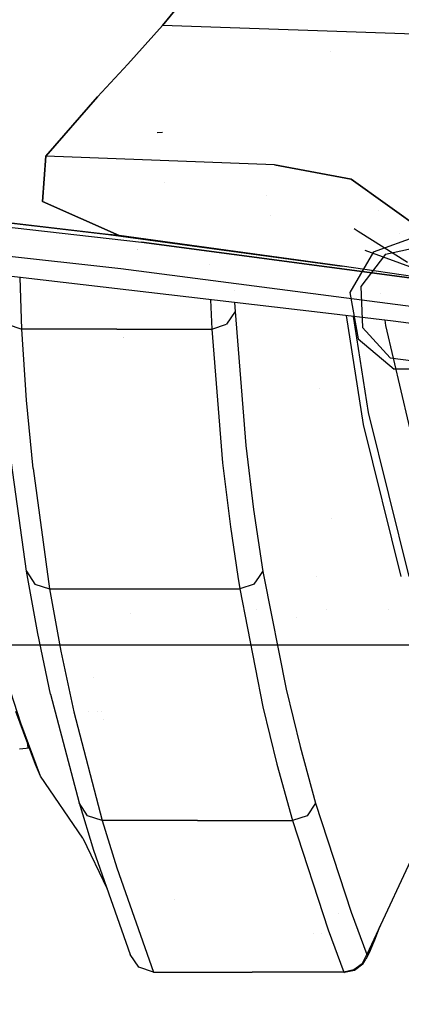
# Model space of a CAD drawing. Units: millimetres. Extents: x -1703 to 8358, y -1452 to 8459.
# Drawn here: x -108 to -76, y 876 to 958 of the extents above; entities that cross this region are included whole.
import ezdxf

# ---------------------------------------------------------------- set-up
doc = ezdxf.new("R2010")
doc.units = ezdxf.units.MM
doc.layers.add('1', color=7, linetype='CONTINUOUS', true_color=0xffffff)
doc.layers.add('HIDDEN_LINE', color=7, linetype='CONTINUOUS', true_color=0xffffff)
doc.styles.add('blockfont', font='simplex.shx')
doc.dimstyles.get("Standard").update_dxf_attribs({"dimtxt": 0.18, "dimasz": 0.18, "dimexe": 0.18, "dimexo": 0.0625, "dimgap": 0.09, "dimtad": 0, "dimtih": 1, "dimtoh": 1, "dimdec": 4, "dimzin": 0, "dimdsep": 46, "dimtxsty": 'Standard', "dimcen": 0.09, "dimadec": 0, "dimazin": 0, "dimtfac": 1, "dimtdec": 4, "dimtofl": 0, "dimtmove": 0, "dimatfit": 3, "dimfxl": 1, "dimtolj": 1, "dimtzin": 0, "dimarcsym": 0})

# ---------------------------------------------------------------- blocks, each defined once
blk = doc.blocks.new('DimnDraft3D1')
at = {"layer": 'HIDDEN_LINE', "color": 18, "linetype": 'CONTINUOUS'}
for p, q in [((96.875, 8458.834775), (3.125, 8458.834775)), ((3.125, 8458.834775), (3.125, 8433.834775)), ((96.875, 8433.834775), (96.875, 8458.834775)), ((-433.387488, 8251.654227), (-433.387488, 8360.916025)), ((433.387488, 8251.654227), (433.387488, 8360.916025)), ((-433.387488, 8357.741025), (-98.4625, 8357.741025)), ((433.387488, 8357.741025), (98.4625, 8357.741025)), ((3.125, 8281.647275), (3.125, 8256.647275)), ((96.875, 8256.647275), (96.875, 8281.647275)), ((3.125, 8256.647275), (96.875, 8256.647275))]:
    blk.add_line(p, q, dxfattribs=at)
for points in [[(-433.387488, 8357.741025), (-383.387537, 8371.138485), (-383.387439, 8344.343565), (-433.387488, 8357.741025)], [(433.387488, 8357.741025), (383.387537, 8344.343565), (383.387439, 8371.138485), (433.387488, 8357.741025)]]:
    blk.add_solid(points, dxfattribs=at)
at = {"layer": 'HIDDEN_LINE', "color": 18, "linetype": 'CONTINUOUS', "char_height": 50, "attachment_point": 8, "rotation": 90, "line_spacing_factor": 0.903614, "style": 'blockfont'}
for s, insert in [('\\W01.000;34.1 ', (-30.729167, 8357.741025)), ('\\W01.000;867 ', (91.145833, 8357.741025))]:
    blk.add_mtext(s, dxfattribs=dict(at, insert=insert))

msp = doc.modelspace()

# ---------------------------------------------------------------- linework, layer by layer
at = {"layer": '1', "color": 18, "linetype": 'CONTINUOUS'}
for p, q in [((-96.425079, 957.521349, 2173.823833), (-90.28779, 965.058357, 2186.631441)), ((-90.28779, 965.058357, 2186.631441), (-96.425079, 957.521349, 2173.823833)), ((-99.315882, 954.301745, 2167.266607), (-96.425079, 957.521349, 2173.823833)), ((-99.315882, 954.301745, 2167.266607), (-96.425079, 957.521349, 2173.823833)), ((-65.478727, 956.487805, 2175.000429), (-96.425079, 957.521349, 2173.823833)), ((-65.478727, 956.487805, 2175.000429), (-96.425079, 957.521349, 2173.823833)), ((-82.360886, 955.397128, 2136.150753), (-82.360886, 955.397128, 2136.150753)), ((-82.360886, 955.397128, 2136.150753), (-82.360886, 955.397128, 2136.150753)), ((-101.851277, 951.585919, 2161.038876), (-99.315882, 954.301745, 2167.266607)), ((-99.315882, 954.301745, 2167.266607), (-101.851277, 951.585919, 2161.038876)), ((-106.168032, 946.619779, 2147.453785), (-101.851277, 951.585919, 2161.038876)), ((-101.851277, 951.585919, 2161.038876), (-106.168032, 946.619779, 2147.453785)), ((-96.407801, 948.586136, 1824.378371), (-96.869953, 948.567063, 1823.812485)), ((-106.168032, 946.619779, 2147.453785), (-106.423788, 942.824632, 2134.521961)), ((-106.423788, 942.824632, 2134.521961), (-106.168032, 946.619779, 2147.453785)), ((-87.064974, 945.895821, 2147.453785), (-106.168032, 946.619779, 2147.453785)), ((-87.064974, 945.895821, 2147.453785), (-106.168032, 946.619779, 2147.453785)), ((-87.064974, 945.895821, 2147.453785), (-80.668613, 944.682986, 2147.453547)), ((-80.668613, 944.682986, 2147.453547), (-87.064974, 945.895821, 2147.453785)), ((-80.668613, 944.682986, 2147.453547), (-73.897064, 939.840466, 2147.453547)), ((-73.897064, 939.840466, 2147.453547), (-80.668613, 944.682986, 2147.453547)), ((-96.236424, 944.440811, 2112.884625), (-96.236424, 944.440811, 2112.884625)), ((-87.693244, 943.299711, 2106.351589), (-87.693244, 943.299711, 2106.351589)), ((-106.423788, 942.824632, 2134.521961), (-100.028537, 939.976484, 2123.002768)), ((-100.028537, 939.976484, 2123.002768), (-106.423788, 942.824632, 2134.521961)), ((-78.347334, 942.069072, 2117.994249), (-78.347334, 942.069072, 2117.994249)), ((-116.754569, 941.535383, 2121.7103), (-98.161772, 939.440757, 2112.256765)), ((-116.754569, 941.535383, 2121.7103), (-98.161772, 939.440757, 2112.256765)), ((-113.336176, 941.513568, 2127.304077), (-100.929856, 940.069705, 2121.313334)), ((-112.606674, 941.470653, 2129.080057), (-100.028537, 939.976484, 2123.002768)), ((-112.606674, 941.470653, 2129.080057), (-100.028537, 939.976484, 2123.002768)), ((-87.384389, 941.668717, 2114.273353), (-87.384389, 941.668717, 2114.273353)), ((-76.635315, 941.798664, 2097.668429), (-76.635315, 941.798664, 2097.668429)), ((-80.413945, 940.563112, 2133.559227), (-80.088899, 940.358983, 2133.783044)), ((-100.028537, 939.976484, 2123.002768), (-100.929856, 940.069705, 2121.313334)), ((-100.028537, 939.976484, 2123.002768), (-100.929856, 940.069705, 2121.313334)), ((-100.929856, 940.069705, 2121.313334), (-81.409037, 937.414795, 2111.282587)), ((-100.028537, 939.976484, 2123.002768), (-81.409037, 937.414795, 2111.282587)), ((-81.409037, 937.414795, 2111.282587), (-100.028537, 939.976484, 2123.002768)), ((-80.088888, 940.358977, 2133.783051), (-75.960115, 937.766105, 2136.626005)), ((-78.796029, 938.619822, 1255.270854), (-75.099997, 939.96498, 1255.270854)), ((-76.664307, 940.173873, 2107.157612), (-76.664307, 940.173873, 2107.157612)), ((-99.88863, 937.215358, 2109.831095), (-118.032239, 939.204007, 2119.101286)), ((-99.88863, 937.215358, 2109.831095), (-118.032239, 939.204007, 2119.101286)), ((-98.500528, 938.777358, 2098.307288), (-98.500528, 938.777358, 2098.307288)), ((-98.461735, 938.853327, 2098.149734), (-98.461735, 938.853327, 2098.149734)), ((-98.461735, 938.853327, 2098.149734), (-98.461735, 938.853327, 2098.149734)), ((-98.161772, 939.440757, 2112.256765), (-74.948892, 936.351091, 2096.108675)), ((-74.948892, 936.351091, 2096.108675), (-98.161772, 939.440757, 2112.256765)), ((-79.526767, 938.760668, 2119.157553), (-75.177201, 937.173238, 2128.820102)), ((-77.788167, 938.430995, 1250.770822), (-74.449331, 939.172477, 1250.770822)), ((-83.25312, 933.551593, 2089.295351), (-120.97165, 937.947184, 2113.008261)), ((-78.796029, 938.619822, 1255.270854), (-80.762647, 935.213536, 1255.270854)), ((-77.788167, 938.430995, 1250.770822), (-79.869181, 935.716599, 1250.770822)), ((-76.984435, 934.22702, 2093.847036), (-99.88863, 937.215358, 2109.831095)), ((-76.984435, 934.22702, 2093.847036), (-99.88863, 937.215358, 2109.831095)), ((-92.522373, 937.533911, 2018.074651), (-92.522373, 937.533911, 2018.074651)), ((-92.522373, 937.533911, 2018.074651), (-92.522373, 937.533911, 2018.074651)), ((-73.764564, 936.306412, 2105.614425), (-81.409037, 937.414795, 2111.282587)), ((-108.166851, 932.173043, 1982.981682), (-108.305999, 936.471171, 2010.523118)), ((-108.166851, 932.173043, 1982.981682), (-108.305999, 936.471171, 2010.523118)), ((-90.460143, 935.985212, 1998.122601), (-90.460143, 935.985212, 1998.122601)), ((-90.460143, 935.985212, 1998.122601), (-90.460143, 935.985212, 1998.122601)), ((-79.869181, 935.716599, 1250.770822), (-79.718642, 932.299823, 1250.770822)), ((-90.434708, 935.395831, 1994.265804), (-90.434708, 935.395831, 1994.265804)), ((-90.434708, 935.395831, 1994.265804), (-90.434708, 935.395831, 1994.265804)), ((-80.762647, 935.213536, 1255.270854), (-80.079645, 931.339949, 1255.270854)), ((-78.173128, 935.141082, 1805.763261), (-78.173128, 935.141082, 1805.763261)), ((-92.396327, 934.617112, 1998.983249), (-92.290714, 932.173163, 1982.986808)), ((-92.396327, 934.617112, 1998.983249), (-92.290714, 932.173163, 1982.986808)), ((-90.391016, 934.383419, 1987.640764), (-90.35898, 933.641106, 1982.783198)), ((-90.391016, 934.383419, 1987.640764), (-90.35898, 933.641106, 1982.783198)), ((-67.317898, 932.909014, 2085.823363), (-76.984435, 934.22702, 2093.847036)), ((-67.317898, 932.909014, 2085.823363), (-76.984435, 934.22702, 2093.847036)), ((-90.35898, 933.641106, 1982.783198), (-91.073394, 932.583243, 1982.935548)), ((-90.35898, 933.641106, 1982.783198), (-91.073394, 932.583243, 1982.935548)), ((-90.35898, 933.641106, 1982.783198), (-89.462027, 922.450453, 1904.921293)), ((-90.35898, 933.641106, 1982.783198), (-89.462027, 922.450453, 1904.921293)), ((-77.167571, 932.842404, 2085.469484), (-83.253111, 933.551592, 2089.295346)), ((-79.644129, 924.202353, 1799.380422), (-81.062533, 933.296309, 1868.798424)), ((-79.644129, 924.202353, 1799.380422), (-81.062533, 933.296309, 1868.798424)), ((-79.225905, 925.185472, 1799.265385), (-80.480577, 933.22849, 1860.656362)), ((-79.225905, 925.185472, 1799.265385), (-80.480577, 933.22849, 1860.656362)), ((-109.386735, 932.582289, 1982.910514), (-108.166851, 932.173043, 1982.981682)), ((-109.386735, 932.582289, 1982.910514), (-108.166851, 932.173043, 1982.981682)), ((-100.228764, 932.173163, 1982.984185), (-108.166851, 932.173043, 1982.981682)), ((-100.228764, 932.173163, 1982.984185), (-108.166851, 932.173043, 1982.981682)), ((-107.763208, 926.225811, 1942.350388), (-108.166851, 932.173043, 1982.981682)), ((-107.763208, 926.225811, 1942.350388), (-108.166851, 932.173043, 1982.981682)), ((-100.228764, 932.173163, 1982.984185), (-92.290714, 932.173163, 1982.986808)), ((-100.228764, 932.173163, 1982.984185), (-92.290714, 932.173163, 1982.986808)), ((-92.290714, 932.173163, 1982.986808), (-91.073394, 932.583243, 1982.935548)), ((-92.290714, 932.173163, 1982.986808), (-91.073394, 932.583243, 1982.935548)), ((-92.290714, 932.173163, 1982.986808), (-91.392972, 920.981079, 1905.095935)), ((-92.290714, 932.173163, 1982.986808), (-91.392972, 920.981079, 1905.095935)), ((-79.718642, 932.299823, 1250.770822), (-77.406988, 929.779023, 1250.770822)), ((-77.764302, 932.467967, 1785.454512), (-77.833436, 932.920001, 1788.888801)), ((-75.221196, 921.562225, 1696.670651), (-77.764302, 932.467967, 1785.454512)), ((-68.047965, 931.644513, 2077.479096), (-77.167571, 932.842404, 2085.469484)), ((-99.67299, 931.469178, 1826.602792), (-99.67299, 931.469178, 1826.602792)), ((-99.643151, 931.43138, 1828.853955), (-99.643151, 931.43138, 1828.853955)), ((-80.079645, 931.339949, 1255.270854), (-77.066615, 928.811759, 1255.270854)), ((-77.406988, 929.779023, 1250.770822), (-74.015871, 929.333895, 1250.770822)), ((-73.133387, 928.811759, 1255.270854), (-77.066615, 928.811759, 1255.270854)), ((-83.284152, 927.211432, 1250.020757), (-83.284152, 927.211432, 1250.020757)), ((-83.284152, 927.211432, 1250.020757), (-83.284152, 927.211432, 1250.020757)), ((-107.220039, 920.511514, 1901.690483), (-107.763208, 926.225811, 1942.350388)), ((-107.220039, 920.511514, 1901.690483), (-107.763208, 926.225811, 1942.350388)), ((-75.816255, 911.503454, 1686.831135), (-79.225905, 925.185472, 1799.265385)), ((-75.816255, 911.503454, 1686.831135), (-79.225905, 925.185472, 1799.265385)), ((-76.478638, 911.503459, 1695.00841), (-79.644129, 924.202353, 1799.380422)), ((-76.478638, 911.503459, 1695.00841), (-79.644129, 924.202353, 1799.380422)), ((-89.462027, 922.450453, 1904.921293), (-88.81399, 917.101651, 1865.564704)), ((-89.462027, 922.450453, 1904.921293), (-88.81399, 917.101651, 1865.564704)), ((-107.779004, 911.928087, 1826.099038), (-109.153792, 921.984226, 1901.458263)), ((-107.779004, 911.928087, 1826.099038), (-109.153792, 921.984226, 1901.458263)), ((-91.392972, 920.981079, 1905.095935), (-90.744495, 915.631801, 1865.725994)), ((-91.392972, 920.981079, 1905.095935), (-90.744495, 915.631801, 1865.725994)), ((-107.220039, 920.511514, 1901.690483), (-105.844893, 910.452873, 1826.331496)), ((-107.220039, 920.511514, 1901.690483), (-105.844893, 910.452873, 1826.331496)), ((-88.81399, 917.101651, 1865.564704), (-88.034764, 911.923081, 1826.186776)), ((-88.81399, 917.101651, 1865.564704), (-88.034764, 911.923081, 1826.186776)), ((-82.271029, 916.334897, 1609.979153), (-82.271029, 916.334897, 1609.979153)), ((-90.744495, 915.631801, 1865.725994), (-90.122969, 911.503564, 1834.326386)), ((-90.744495, 915.631801, 1865.725994), (-90.122969, 911.503564, 1834.326386)), ((-106.836207, 906.728059, 1785.3508), (-107.779004, 911.928087, 1826.099038)), ((-106.836207, 906.728059, 1785.3508), (-107.779004, 911.928087, 1826.099038)), ((-107.779004, 911.928087, 1826.099038), (-107.066363, 910.862714, 1826.252222)), ((-107.779004, 911.928087, 1826.099038), (-107.066363, 910.862714, 1826.252222)), ((-88.318106, 911.50355, 1826.235013), (-88.034764, 911.923081, 1826.186776)), ((-88.318106, 911.50355, 1826.235013), (-88.034764, 911.923081, 1826.186776)), ((-88.034764, 911.923081, 1826.186776), (-87.952469, 911.503548, 1822.860925)), ((-88.034764, 911.923081, 1826.186776), (-87.952469, 911.503548, 1822.860925)), ((-107.066363, 910.862714, 1826.252222), (-105.844893, 910.452873, 1826.331496)), ((-107.066363, 910.862714, 1826.252222), (-105.844893, 910.452873, 1826.331496)), ((-90.122968, 911.503562, 1834.326365), (-89.9648, 910.452992, 1826.335669)), ((-90.122968, 911.503562, 1834.326365), (-89.9648, 910.452992, 1826.335669)), ((-88.749707, 910.864502, 1826.308489), (-89.9648, 910.452992, 1826.335669)), ((-88.749707, 910.864502, 1826.308489), (-89.9648, 910.452992, 1826.335669)), ((-88.749707, 910.864502, 1826.308489), (-88.31811, 911.503546, 1826.235013)), ((-88.749707, 910.864502, 1826.308489), (-88.31811, 911.503546, 1826.235013)), ((-88.317096, 911.505046, 1519.353238), (-88.317096, 911.505046, 1519.353238)), ((-87.952761, 911.505034, 1519.353124), (-87.952761, 911.505034, 1519.353124)), ((-87.952468, 911.503542, 1822.860883), (-86.104192, 902.081162, 1748.164892)), ((-87.952468, 911.503542, 1822.860883), (-86.104192, 902.081162, 1748.164892)), ((-83.517267, 911.504889, 1519.351743), (-83.517267, 911.504889, 1519.351743)), ((-105.844893, 910.452873, 1826.331496), (-97.904839, 910.452992, 1826.333642)), ((-105.844893, 910.452873, 1826.331496), (-97.904839, 910.452992, 1826.333642)), ((-105.844893, 910.452873, 1826.331496), (-104.901917, 905.251652, 1785.584688)), ((-105.844893, 910.452873, 1826.331496), (-104.901917, 905.251652, 1785.584688)), ((-97.904839, 910.452992, 1826.333642), (-89.9648, 910.452992, 1826.335669)), ((-97.904839, 910.452992, 1826.333642), (-89.9648, 910.452992, 1826.335669)), ((-89.9648, 910.452992, 1826.335669), (-88.033229, 900.611073, 1748.291731)), ((-89.9648, 910.452992, 1826.335669), (-88.033229, 900.611073, 1748.291731)), ((-99.106788, 908.366182, 1545.929189), (-99.106788, 908.366182, 1545.929189)), ((-88.60013, 908.723923, 1519.005962), (-88.60013, 908.723923, 1519.005962)), ((-88.60013, 908.723923, 1519.005962), (-88.60013, 908.723923, 1519.005962)), ((-82.705937, 908.723593, 1519.004988), (-82.705937, 908.723593, 1519.004988)), ((-82.705937, 908.723593, 1519.004988), (-82.705937, 908.723593, 1519.004988)), ((-77.505489, 908.723302, 1519.004129), (-77.505489, 908.723302, 1519.004129)), ((-77.505489, 908.723302, 1519.004129), (-77.505489, 908.723302, 1519.004129)), ((-108.241588, 899.235398, 1591.979146), (-111.106515, 908.053905, 1667.448044)), ((-108.241588, 899.235398, 1591.979146), (-111.106515, 908.053905, 1667.448044)), ((-85.198304, 908.100829, 1553.133071), (-85.198304, 908.100829, 1553.133071)), ((-105.753057, 901.663095, 1744.590163), (-106.836207, 906.728059, 1785.3508)), ((-105.753057, 901.663095, 1744.590163), (-106.836207, 906.728059, 1785.3508)), ((711.163402, 905.750006, 1271.500006), (-711.188376, 905.750006, 1271.500006)), ((711.163402, 905.750006, 1271.500006), (-711.188376, 905.750006, 1271.500006)), ((-104.901917, 905.251652, 1785.584688), (-103.818588, 900.185615, 1744.826317)), ((-104.901917, 905.251652, 1785.584688), (-103.818588, 900.185615, 1744.826317)), ((-102.158484, 903.067867, 1702.827107), (-102.158484, 903.067867, 1702.827107)), ((-105.783882, 901.724765, 1549.505933), (-105.783882, 901.724765, 1549.505933)), ((-105.783882, 901.724765, 1549.505933), (-105.783882, 901.724765, 1549.505933)), ((-86.104192, 902.081162, 1748.164892), (-84.932521, 897.278696, 1708.722591)), ((-86.104192, 902.081162, 1748.164892), (-84.932521, 897.278696, 1708.722591)), ((-105.753057, 901.663095, 1744.590163), (-103.378236, 892.577082, 1669.134974)), ((-105.753057, 901.663095, 1744.590163), (-103.378236, 892.577082, 1669.134974)), ((-107.006513, 895.792156, 1553.248525), (-108.657412, 900.2271, 1591.847539)), ((-103.818588, 900.185615, 1744.826317), (-101.443499, 891.097575, 1669.377327)), ((-103.818588, 900.185615, 1744.826317), (-101.443499, 891.097575, 1669.377327)), ((-102.617111, 900.217998, 1554.244281), (-102.617111, 900.217998, 1554.244281)), ((-102.617111, 900.217998, 1554.244281), (-102.617111, 900.217998, 1554.244281)), ((-101.869404, 900.238151, 1709.225138), (-101.869404, 900.238151, 1709.225138)), ((-101.487162, 900.248453, 1672.833933), (-101.487162, 900.248453, 1672.833933)), ((-88.033229, 900.611073, 1748.291731), (-86.860962, 895.809084, 1708.839178)), ((-88.033229, 900.611073, 1748.291731), (-86.860962, 895.809084, 1708.839178)), ((-101.318569, 899.540394, 1665.30154), (-101.318569, 899.540394, 1665.30154)), ((-106.590554, 894.79962, 1553.380609), (-108.241588, 899.235398, 1591.979146)), ((-106.590554, 894.79962, 1553.380609), (-108.241588, 899.235398, 1591.979146)), ((-107.711533, 897.811318, 1550.139094), (-107.711533, 897.811318, 1550.139094)), ((-107.711533, 897.811318, 1550.139094), (-107.711533, 897.811318, 1550.139094)), ((-107.633524, 897.165686, 1550.225496), (-107.689135, 897.625938, 1550.163903)), ((-107.633524, 897.165686, 1550.225496), (-107.689135, 897.625938, 1550.163903)), ((-108.367555, 897.089392, 1550.569415), (-107.794225, 897.162229, 1550.238967)), ((-107.794225, 897.162229, 1550.238967), (-107.633524, 897.165686, 1550.225496)), ((-107.633524, 897.165686, 1550.225496), (-107.517779, 897.165612, 1550.225496)), ((-84.932521, 897.278696, 1708.722591), (-83.629139, 892.566711, 1669.273138)), ((-84.932521, 897.278696, 1708.722591), (-83.629139, 892.566711, 1669.273138)), ((-106.590554, 894.79962, 1553.380609), (-107.006513, 895.792156, 1553.248525)), ((-86.860962, 895.809084, 1708.839178), (-85.556947, 891.097575, 1669.380188)), ((-86.860962, 895.809084, 1708.839178), (-85.556947, 891.097575, 1669.380188)), ((-103.053041, 889.623791, 1554.034948), (-106.590554, 894.79962, 1553.380609)), ((-102.666602, 891.507894, 1669.286251), (-103.378236, 892.577082, 1669.134974)), ((-102.666602, 891.507894, 1669.286251), (-103.378236, 892.577082, 1669.134974)), ((-103.378236, 892.577082, 1669.134974), (-102.170624, 888.639122, 1635.65588)), ((-103.378236, 892.577082, 1669.134974), (-102.170624, 888.639122, 1635.65588)), ((-83.629139, 892.566711, 1669.273138), (-84.344581, 891.509444, 1669.373393)), ((-83.629139, 892.566711, 1669.273138), (-84.344581, 891.509444, 1669.373393)), ((-83.629139, 892.566711, 1669.273138), (-80.661744, 883.444816, 1591.198444)), ((-83.629139, 892.566711, 1669.273138), (-80.661744, 883.444816, 1591.198444)), ((-101.443499, 891.097575, 1669.377327), (-102.666602, 891.507894, 1669.286251)), ((-101.443499, 891.097575, 1669.377327), (-102.666602, 891.507894, 1669.286251)), ((-93.500219, 891.097575, 1669.378757), (-101.443499, 891.097575, 1669.377327)), ((-93.500219, 891.097575, 1669.378757), (-101.443499, 891.097575, 1669.377327)), ((-101.443499, 891.097575, 1669.377327), (-100.23576, 887.158662, 1635.90157)), ((-101.443499, 891.097575, 1669.377327), (-100.23576, 887.158662, 1635.90157)), ((-93.500219, 891.097575, 1669.378757), (-85.556947, 891.097575, 1669.380188)), ((-93.500219, 891.097575, 1669.378757), (-85.556947, 891.097575, 1669.380188)), ((-84.344581, 891.509444, 1669.373393), (-85.556947, 891.097575, 1669.380188)), ((-84.344581, 891.509444, 1669.373393), (-85.556947, 891.097575, 1669.380188)), ((-85.556947, 891.097575, 1669.380188), (-82.588181, 881.977111, 1591.288209)), ((-85.556947, 891.097575, 1669.380188), (-82.588181, 881.977111, 1591.288209)), ((-103.053041, 889.623791, 1554.034948), (-101.033164, 885.405738, 1554.523215)), ((-74.750975, 889.758617, 1554.172397), (-79.347327, 879.89834, 1560.355544)), ((-102.170624, 888.639122, 1635.65588), (-99.101231, 879.913956, 1560.18436)), ((-100.23576, 887.158662, 1635.90157), (-97.166136, 878.431588, 1560.438991)), ((-100.23576, 887.158662, 1635.90157), (-97.166136, 878.431588, 1560.438991)), ((-95.407141, 884.509035, 1556.209409), (-95.407141, 884.509035, 1556.209409)), ((-95.407141, 884.509035, 1556.209409), (-95.407141, 884.509035, 1556.209409)), ((-81.698123, 883.374704, 1557.862695), (-81.698123, 883.374704, 1557.862695)), ((-80.661744, 883.444816, 1591.198444), (-79.347327, 879.89834, 1560.355544)), ((-80.661744, 883.444816, 1591.198444), (-79.347327, 879.89834, 1560.355544)), ((-82.588181, 881.977111, 1591.288209), (-81.273161, 878.43135, 1560.438991)), ((-82.588181, 881.977111, 1591.288209), (-81.273161, 878.43135, 1560.438991)), ((-78.687891, 881.123692, 1556.402922), (-78.229698, 882.295922, 1555.486599)), ((-83.810546, 881.679818, 1558.041796), (-83.810546, 881.679818, 1558.041796)), ((-83.119509, 881.679804, 1558.04181), (-83.119509, 881.679804, 1558.04181)), ((-79.070821, 880.220205, 1557.881117), (-78.687891, 881.123692, 1556.402922)), ((-98.39043, 878.842264, 1560.338259), (-99.101231, 879.913956, 1560.18436)), ((-79.74939, 879.140645, 1560.424685), (-79.347327, 879.89834, 1560.355544)), ((-79.74939, 879.140645, 1560.424685), (-79.347327, 879.89834, 1560.355544)), ((-79.691522, 879.102975, 1559.464097), (-79.451337, 879.505783, 1557.512403)), ((-79.070821, 880.220205, 1557.881117), (-79.451337, 879.505783, 1557.512403)), ((-79.347327, 879.89834, 1560.355544), (-79.29381, 879.869491, 1559.537649)), ((-79.347327, 879.89834, 1560.355544), (-79.29381, 879.869491, 1559.537649)), ((-79.29381, 879.869491, 1559.537649), (-79.070821, 880.220205, 1557.881117)), ((-79.29381, 879.869491, 1559.537649), (-79.070821, 880.220205, 1557.881117)), ((-97.166136, 878.431588, 1560.438991), (-98.39043, 878.842264, 1560.338259)), ((-79.74939, 879.140645, 1560.424685), (-80.433562, 878.619462, 1560.454369)), ((-79.74939, 879.140645, 1560.424685), (-80.433562, 878.619462, 1560.454369)), ((-79.691522, 879.102975, 1559.464097), (-80.376074, 878.578454, 1559.377313)), ((-97.166136, 878.431588, 1560.438991), (-88.924728, 878.431469, 1560.438991)), ((-81.273161, 878.43135, 1560.438991), (-88.924728, 878.431469, 1560.438991)), ((-81.273161, 878.43135, 1560.438991), (-88.924728, 878.431469, 1560.438991)), ((-81.218913, 878.394634, 1559.293389), (-88.924728, 878.431469, 1560.438991)), ((-80.433562, 878.619462, 1560.454369), (-81.273161, 878.43135, 1560.438991)), ((-80.433562, 878.619462, 1560.454369), (-81.273161, 878.43135, 1560.438991)), ((-81.273161, 878.43135, 1560.438991), (-81.218913, 878.394634, 1559.293389)), ((-81.273161, 878.43135, 1560.438991), (-81.218913, 878.394634, 1559.293389)), ((-80.376074, 878.578454, 1559.377313), (-81.218913, 878.394634, 1559.293389))]:
    msp.add_line(p, q, dxfattribs=at)

# ---------------------------------------------------------------- dimensions: what is measured, and where the dimension line sits
at = {"layer": 'HIDDEN_LINE', "color": 18, "linetype": 'CONTINUOUS', "lineweight": -3}
dim = msp.add_linear_dim(base=(8357.741025, -433.387488), p1=(8281.647275, -3.125), p2=(8251.654227, 433.387488), angle=90, text='\\C18 <> ', dimstyle='Standard', override={"dimtxt": 50, "dimasz": 50, "dimexe": 3.175, "dimexo": 1.5875, "dimgap": 25, "dimtoh": 0, "dimdec": 1, "dimzin": 8, "dimpost": '\\X', "dimtxsty": 'blockfont', "dimsah": 1, "dimclrd": 18, "dimclre": 18, "dimclrt": 18, "dimtm": -0.002, "dimtdec": 1, "dimtofl": 1, "dimtmove": 0}, dxfattribs=at)
dim.commit()
dim.dimension.update_dxf_attribs({"geometry": 'DimnDraft3D1', "text_midpoint": (8357.741025, 96.875), "dimtype": 160})

doc.saveas('drawing.dxf')
